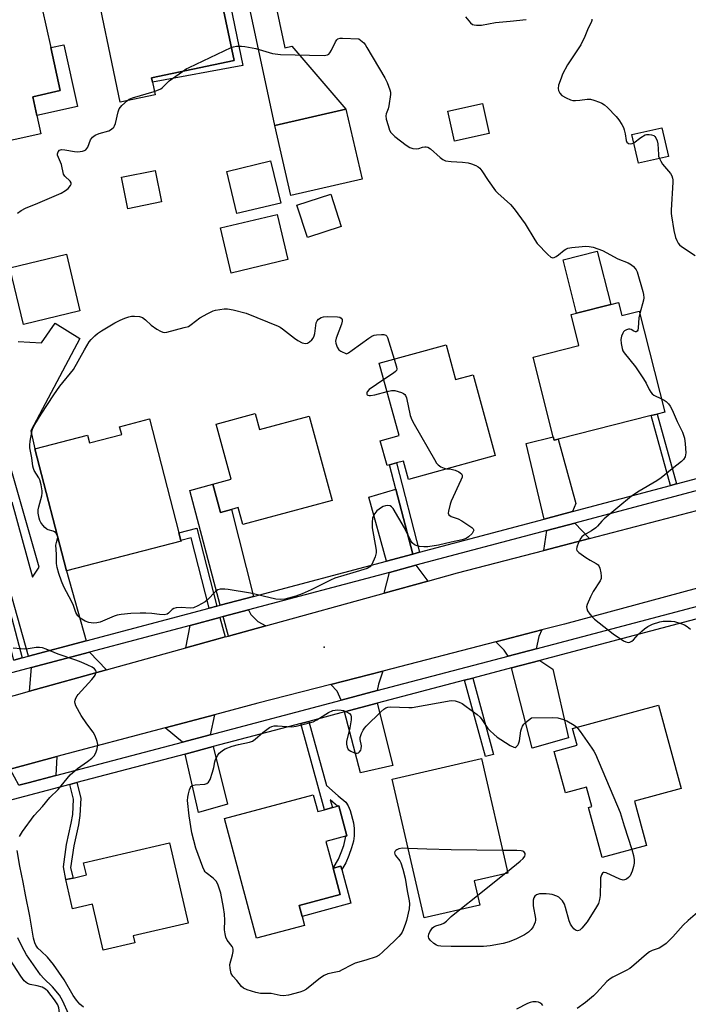
# Model space of a CAD drawing. Units: inches. Extents: x 1273763 to 1279763, y 509452 to 513453.
# Drawn here: x 1274851 to 1275082, y 512332 to 512673 of the extents above; entities that cross this region are included whole.
import ezdxf

# ---------------------------------------------------------------- set-up
doc = ezdxf.new("R2010")
doc.units = ezdxf.units.IN
doc.header["$MEASUREMENT"] = 0
for name, color, linetype in [('BLDG-Footprint', 5, 'Continuous'), ('CULTRL-Pad', 6, 'Continuous'), ('ELEV-Spot Elevation', 7, 'Continuous'), ('TRANS-Driveway', 251, 'Continuous'), ('TRANS-Non Street Sidewalk', 7, 'Continuous'), ('TRANS-Road', 130, 'Continuous'), ('TRANS-Street Sidewalk', 7, 'Continuous'), ('Undefined', 1, 'Continuous')]:
    doc.layers.add(name, color=color, linetype=linetype)

msp = doc.modelspace()

# ---------------------------------------------------------------- linework, layer by layer
at = {"layer": 'BLDG-Footprint'}
for points, elevation in [([(1274905.89, 512706.53), (1274906.92, 512701.65), (1274907.68, 512701.81), (1274911.08, 512702.53), (1274915.26, 512703.41), (1274915.47, 512703.45), (1274924.88, 512658.66), (1274896.31, 512652.66), (1274896.61, 512651.22), (1274897.54, 512646.83), (1274885.52, 512644.3), (1274875.85, 512690.32), (1274874.99, 512694.44), (1274889.89, 512697.57), (1274889, 512701.8), (1274888.77, 512702.93), (1274903.45, 512706.01)], 424), ([(1274855.53, 512690.11), (1274861.45, 512663.15), (1274864.72, 512648.25), (1274855.2, 512646.16), (1274856.63, 512639.67), (1274858.03, 512633.29), (1274840.12, 512629.36), (1274837.53, 512641.17), (1274833.69, 512640.32), (1274827.65, 512667.82), (1274818.7, 512665.86), (1274816.66, 512675.14), (1274820.63, 512676.01), (1274823.07, 512676.55), (1274825.92, 512677.17), (1274824.57, 512683.31)], 423.52), ([(1275013.17, 512633.44), (1275001.22, 512630.75), (1274998.88, 512641.12), (1275010.83, 512643.81)], 424.04), ([(1274969.17, 512617.58), (1274944.58, 512611.94), (1274939, 512636.23), (1274963.59, 512641.88)], 424.99), ([(1275075.19, 512625.47), (1275064.8, 512623.13), (1275062.56, 512633.08), (1275072.94, 512635.43)], 422.37), ([(1274941.05, 512609.36), (1274925.84, 512605.7), (1274922.33, 512620.26), (1274937.54, 512623.92)], 425.66), ([(1274899.75, 512609.74), (1274888.18, 512607.39), (1274885.97, 512618.25), (1274897.55, 512620.6)], 425.12), ([(1274962, 512601.27), (1274950.28, 512597.42), (1274946.62, 512608.57), (1274958.34, 512612.42)], 425.88), ([(1274943.49, 512589.77), (1274923.83, 512585.12), (1274920.14, 512600.73), (1274939.8, 512605.38)], 425.92), ([(1274871.55, 512572.03), (1274851.97, 512567.34), (1274847.27, 512586.97), (1274866.84, 512591.66)], 425.12), ([(1275057.9, 512574.88), (1275059.03, 512570.44), (1275065.08, 512571.98), (1275073.96, 512536.96), (1275071.36, 512536.3), (1275069.28, 512535.77), (1275037.11, 512527.61), (1275035.64, 512527.24), (1275035.33, 512528.49), (1275028.35, 512556), (1275044.26, 512560.03), (1275041.54, 512570.73), (1275043.44, 512571.21), (1275055.24, 512574.2)], 425.05), ([(1274998.28, 512560.27), (1275001.55, 512548.26), (1275007.65, 512549.92), (1275015.29, 512521.92), (1274985.21, 512513.72), (1274983.49, 512520.04), (1274981.14, 512519.4), (1274978.68, 512518.73), (1274977.83, 512518.5), (1274975.49, 512527.1), (1274982, 512528.87), (1274975.16, 512553.97)], 426.65), ([(1274895.6, 512534.61), (1274905.83, 512495.24), (1274906.51, 512492.59), (1274906.57, 512492.36), (1274866.9, 512482.05), (1274855.92, 512524.29), (1274874.13, 512529.03), (1274874.84, 512526.31), (1274885.99, 512529.21), (1274885.29, 512531.93)], 427.04), ([(1274932.19, 512536.46), (1274933.68, 512530.95), (1274950.93, 512535.63), (1274958.83, 512506.46), (1274927.89, 512498.08), (1274926.31, 512503.94), (1274924, 512503.31), (1274920.14, 512502.27), (1274917.49, 512512.04), (1274923.87, 512513.77), (1274918.71, 512532.81)], 427.44), ([(1275071.79, 512435.61), (1275079.65, 512406.75), (1275063.42, 512402.34), (1275067.59, 512387.03), (1275052.3, 512382.87), (1275047.59, 512400.18), (1275048.69, 512400.48), (1275046.85, 512407.23), (1275039.58, 512405.25), (1275035.67, 512419.58), (1275043.6, 512421.74), (1275042.03, 512427.51)], 426.66), ([(1275009.92, 512366.4), (1274990.71, 512361.96), (1274979.62, 512410.01), (1275010.48, 512417.13), (1275019.64, 512377.45), (1275007.99, 512374.76)], 426.73), ([(1274952.31, 512404.58), (1274953.87, 512398.76), (1274956.17, 512399.38), (1274958.91, 512400.11), (1274961.1, 512400.7), (1274963.89, 512390.3), (1274956.67, 512388.36), (1274959.14, 512379.15), (1274961.58, 512370.06), (1274947.45, 512366.26), (1274948.47, 512362.47), (1274949.3, 512359.35), (1274932.64, 512354.88), (1274921.52, 512396.31)], 427.15), ([(1274902.56, 512387.9), (1274908.99, 512360.18), (1274890.01, 512355.78), (1274890.57, 512353.34), (1274879.61, 512350.8), (1274875.93, 512366.7), (1274869.03, 512365.1), (1274866.7, 512375.18), (1274869.15, 512375.75), (1274873.8, 512376.82), (1274872.83, 512381.01)], 425.83)]:
    msp.add_lwpolyline(points, close=True, dxfattribs=dict(at, elevation=elevation))
at = {"layer": 'CULTRL-Pad'}
for points in [[(1274870.72, 512642.76), (1274856.63, 512639.67), (1274855.2, 512646.16), (1274864.72, 512648.25), (1274861.45, 512663.15), (1274866.03, 512664.15)], [(1275055.24, 512574.2), (1275043.44, 512571.21), (1275038.76, 512589.67), (1275050.56, 512592.66)], [(1274965.31, 512366.99), (1274948.47, 512362.47), (1274947.45, 512366.26), (1274961.58, 512370.05), (1274959.14, 512379.15), (1274961.84, 512379.88), (1274962.17, 512378.65)]]:
    msp.add_lwpolyline(points, close=True, dxfattribs=at)
at = {"layer": 'ELEV-Spot Elevation'}
msp.add_point((1274956.1, 512455.6, 425.9), dxfattribs=at)
at = {"layer": 'TRANS-Driveway'}
for points in [[(1274934.3, 512701.29), (1274936.57, 512690.74), (1274942.4, 512663.11), (1274944.89, 512663.67), (1274963.59, 512641.88), (1274939, 512636.23), (1274920.52, 512722.43), (1274918.03, 512732.51), (1274927.06, 512734.48)], [(1275042.04, 512502.59), (1275032.2, 512499.97), (1275025.98, 512526.17), (1275035.33, 512528.49), (1275035.64, 512527.24), (1275037.11, 512527.61), (1275043.15, 512505.41)], [(1274931.65, 512473.21), (1274920.12, 512470.15), (1274909.62, 512509.92), (1274917.49, 512512.04), (1274920.14, 512502.27), (1274924, 512503.31)], [(1274986.8, 512487.88), (1274977.63, 512485.45), (1274971.58, 512507.54), (1274980.89, 512510.3)], [(1275047.95, 512493.26), (1275032.12, 512489.13), (1275033.13, 512496.02), (1275042.82, 512498.6)], [(1274991.97, 512478.51), (1274976.86, 512474.35), (1274978.7, 512481.54), (1274987.83, 512483.97)], [(1274935.89, 512463.07), (1274922.93, 512459.5), (1274921.15, 512466.23), (1274929.87, 512468.55), (1274930.64, 512466.95), (1274933.17, 512464.49)], [(1274921.85, 512459.21), (1274919.35, 512458.52), (1274908.25, 512455.43), (1274909.67, 512463.18), (1274919.99, 512465.93)], [(1275029.4, 512455.12), (1275019.79, 512452.58), (1275018.38, 512454.6), (1275015.47, 512457.48), (1275031.39, 512461.59), (1275030.35, 512459.32)], [(1274880.72, 512447.78), (1274854.1, 512440.38), (1274854.78, 512448.58), (1274874.86, 512453.92)], [(1275020.85, 512448.47), (1275030.68, 512451.07), (1275035.26, 512447.99), (1275040.67, 512424.27), (1275028.08, 512420.66)], [(1274974.4, 512440.59), (1274962, 512437.31), (1274960.56, 512440.43), (1274958.36, 512442.76), (1274976.33, 512447.39), (1274974.86, 512442.82)], [(1274963.08, 512433.21), (1274974.43, 512436.21), (1274979.86, 512414.74), (1274968.66, 512412.17)], [(1274916.62, 512425.33), (1274907.07, 512422.8), (1274901, 512427.72), (1274918.17, 512432.28)], [(1274908.01, 512418.66), (1274917.66, 512421.21), (1274922.67, 512401.29), (1274912.61, 512398.4)], [(1274863.18, 512411.21), (1274853.67, 512408.7), (1274850.4, 512407.83), (1274847.41, 512413.47), (1274863.55, 512417.76)]]:
    msp.add_lwpolyline(points, close=True, dxfattribs=at)
for points in [[(1274850.21, 512561.44), (1274858.19, 512560.93), (1274862.94, 512567.83), (1274871.48, 512562.52), (1274854.56, 512530.49), (1274855.92, 512524.29), (1274866.9, 512482.05), (1274873.76, 512457.81), (1274853.69, 512452.48), (1274846.12, 512479.63)], [(1274848.01, 512505.92), (1274855.14, 512479.91), (1274857.48, 512483.38), (1274836, 512558.05)]]:
    msp.add_lwpolyline(points, dxfattribs=at)
at = {"layer": 'TRANS-Non Street Sidewalk'}
for points in [[(1274901.69, 512728.94), (1274905.09, 512729.69), (1274908.86, 512712.57), (1274917.31, 512708.44), (1274927.9, 512657), (1274896.61, 512651.22), (1274896.31, 512652.66), (1274924.88, 512658.66), (1274915.47, 512703.45), (1274915.26, 512703.41), (1274914.65, 512706.38), (1274909.7, 512708.79), (1274911.08, 512702.53), (1274907.68, 512701.81)], [(1275077.97, 512512.15), (1275075.91, 512511.6), (1275069.28, 512535.77), (1275071.36, 512536.3)], [(1274989.1, 512488.5), (1274986.8, 512487.88), (1274980.89, 512510.3), (1274978.68, 512518.73), (1274981.14, 512519.4)], [(1274918.92, 512469.83), (1274916.27, 512469.12), (1274910.01, 512493.49), (1274906.51, 512492.59), (1274905.83, 512495.24), (1274911.98, 512496.81)], [(1274851.55, 512451.91), (1274848.64, 512451.13), (1274841.53, 512478.46), (1274844.45, 512479.21)], [(1275004.69, 512444.2), (1275007.57, 512444.96), (1275014.72, 512418.55), (1275011.85, 512417.77)], [(1274948.01, 512429.23), (1274950.76, 512429.95), (1274956.83, 512407.75), (1274960.95, 512404.23), (1274963.58, 512401.95), (1274964.41, 512400.7), (1274965.12, 512399.09), (1274966.27, 512394.9), (1274966.47, 512392.83), (1274966.47, 512390.34), (1274966.2, 512388.55), (1274965.57, 512386.17), (1274964.64, 512383.49), (1274963.55, 512380.98), (1274962.17, 512378.65), (1274961.84, 512379.88), (1274959.14, 512379.15), (1274959.13, 512379.16), (1274960.98, 512382.29), (1274961.96, 512384.54), (1274962.82, 512387.01), (1274963.38, 512389.13), (1274963.54, 512390.21), (1274963.89, 512390.3), (1274961.1, 512400.7), (1274960.74, 512400.6), (1274959.07, 512402.05), (1274958.18, 512402.82), (1274958.91, 512400.11), (1274956.17, 512399.38)], [(1274868.05, 512408.11), (1274870.48, 512408.75), (1274871.87, 512403.33), (1274871.55, 512397.41), (1274871.01, 512394.18), (1274869.41, 512386.9), (1274868.31, 512379.28), (1274869.15, 512375.75), (1274866.7, 512375.18), (1274865.82, 512379.64), (1274866.93, 512387.33), (1274868.56, 512394.76), (1274869.05, 512397.73), (1274869.35, 512403)]]:
    msp.add_lwpolyline(points, close=True, dxfattribs=at)
at = {"layer": 'TRANS-Road'}
for points in [[(1274843.35, 512437.39), (1274854.1, 512440.38), (1274880.72, 512447.78), (1274908.25, 512455.43), (1274919.35, 512458.52), (1274921.85, 512459.21), (1274922.93, 512459.5), (1274935.89, 512463.07), (1274976.86, 512474.35), (1274991.97, 512478.51), (1275002.25, 512481.34), (1275032.12, 512489.13), (1275047.95, 512493.26), (1275108.92, 512509.16), (1275202.85, 512533.84), (1275219.27, 512538.15), (1275224.7, 512539.58), (1275304.95, 512559.8)], [(1275247.18, 512519.55), (1275216.86, 512511.43), (1275201.38, 512507.28), (1275141.58, 512491.27), (1275131.01, 512488.41), (1275114.7, 512484), (1275039.27, 512463.62), (1275031.39, 512461.59), (1275015.47, 512457.48), (1274976.33, 512447.39), (1274958.36, 512442.76), (1274933.09, 512436.25), (1274918.17, 512432.28), (1274901, 512427.72), (1274863.55, 512417.76), (1274847.41, 512413.47)]]:
    msp.add_lwpolyline(points, dxfattribs=at)
at = {"layer": 'TRANS-Street Sidewalk'}
for points in [[(1275311.69, 512569.87), (1275214.69, 512544.26), (1275203.79, 512541.38), (1275180.37, 512535.19), (1275042.82, 512498.6), (1275033.13, 512496.02), (1274987.83, 512483.97), (1274978.7, 512481.54), (1274929.87, 512468.55), (1274921.15, 512466.23), (1274919.99, 512465.93), (1274909.67, 512463.18), (1274874.86, 512453.92), (1274854.78, 512448.58), (1274820.17, 512439.38)], [(1274848.64, 512451.13), (1274851.55, 512451.91), (1274853.69, 512452.48), (1274873.76, 512457.81), (1274916.27, 512469.12), (1274918.92, 512469.83), (1274920.12, 512470.15), (1274931.65, 512473.21), (1274977.63, 512485.45), (1274986.8, 512487.88), (1274989.1, 512488.5), (1275032.2, 512499.97), (1275042.04, 512502.59), (1275075.91, 512511.6), (1275077.97, 512512.15), (1275099.73, 512517.94)]]:
    msp.add_lwpolyline(points, dxfattribs=at)
for points in [[(1274850.4, 512407.83, 0), (1274853.67, 512408.7, 0), (1274863.18, 512411.21, 0), (1274907.07, 512422.8, 0), (1274916.62, 512425.33, 0), (1274962, 512437.31, 0), (1274974.4, 512440.59, 0), (1275019.79, 512452.58, 0), (1275029.4, 512455.12, 0), (1275119.79, 512479, 0), (1275130.51, 512481.83, 0), (1275205.82, 512501.73, 0), (1275216.37, 512504.51, 0), (1275317.04, 512531.11, 0)], [(1275287.41, 512518.9, 0), (1275216.06, 512500.04, 0), (1275208.71, 512498.1, 0), (1275146.27, 512481.6, 0), (1275142.97, 512480.73, 0), (1275131.63, 512477.74, 0), (1275120.77, 512474.87, 0), (1275030.68, 512451.07, 0), (1275020.85, 512448.47, 0), (1275007.57, 512444.96, 0), (1275004.69, 512444.2, 0), (1274974.43, 512436.21, 0), (1274963.08, 512433.21, 0), (1274950.76, 512429.95, 0), (1274948.01, 512429.23, 0), (1274917.66, 512421.21, 0), (1274908.01, 512418.66, 0), (1274870.48, 512408.75, 0), (1274868.05, 512408.11, 0), (1274777.67, 512384.23, 0)]]:
    msp.add_polyline3d(points, dxfattribs=at)
at = {"layer": 'Undefined'}
for p, q in [((1274998.53, 512517.35, 426), (1275000, 512517.2, 426)), ((1275017.83, 512385.3, 426), (1275000, 512385.56, 426)), ((1275018.5, 512377.19, 426), (1275019.52, 512378, 426)), ((1275009.16, 512369.71, 426), (1275018.5, 512377.19, 426)), ((1275003.02, 512364.81, 426), (1275009.16, 512369.71, 426)), ((1275000, 512362.39, 426), (1275003.02, 512364.81, 426))]:
    msp.add_line(p, q, dxfattribs=at)
for points, elevation in [([(1275004.94, 512673.76), (1275006.67, 512671.72), (1275007.46, 512671.16), (1275007.98, 512670.99), (1275008.81, 512670.88), (1275010.53, 512670.91), (1275015.34, 512671.8), (1275020.41, 512672.24), (1275025.95, 512672.85)], 422), ([(1275048.65, 512673.04), (1275048.71, 512672.56), (1275048.53, 512671.81), (1275047.46, 512669.85), (1275046.32, 512666.94), (1275044.9, 512664.11), (1275040.34, 512657.14), (1275038.61, 512653.91), (1275038.05, 512652.59), (1275037.17, 512650.11), (1275037.01, 512649.02), (1275037.17, 512648.29), (1275037.62, 512647.37), (1275038.34, 512646.61), (1275039.79, 512645.73), (1275041.33, 512645.04), (1275042.17, 512644.89), (1275043.05, 512644.88), (1275044.54, 512644.98), (1275047.12, 512645.29), (1275048.25, 512645.27), (1275049.39, 512644.98), (1275051.36, 512644.29), (1275052.14, 512643.92), (1275053.08, 512643.33), (1275054.16, 512642.41), (1275057.17, 512639.26), (1275058.03, 512638.14), (1275059.1, 512636.5), (1275059.63, 512635.52), (1275059.92, 512634.72), (1275060.21, 512633.31), (1275060.53, 512631.04), (1275060.81, 512630.36), (1275061.39, 512629.95), (1275062.12, 512629.81), (1275062.62, 512629.9), (1275063.21, 512630.21)], 422), ([(1274923.93, 512663.2), (1274924.64, 512663.43), (1274925.73, 512663.6), (1274927.41, 512663.65), (1274928.56, 512663.55), (1274932.37, 512662.87), (1274938.14, 512661.16), (1274940.92, 512660.7), (1274956.08, 512660.42), (1274957.17, 512660.67), (1274957.64, 512660.93), (1274958.04, 512661.29), (1274958.63, 512662.25), (1274960.01, 512665.17), (1274960.47, 512665.85), (1274960.85, 512666.19), (1274961.59, 512666.4), (1274962.44, 512666.44), (1274968.12, 512666.16)], 424), ([(1274968.12, 512666.16), (1274969.76, 512664.78), (1274970.21, 512664.23), (1274970.85, 512663.23), (1274977.08, 512652.68), (1274977.84, 512651.06), (1274978.8, 512648.57), (1274979.02, 512647.73), (1274979.05, 512646.9), (1274978.49, 512642.99), (1274978.24, 512642.01), (1274977.5, 512640.28), (1274977.37, 512639.52), (1274977.54, 512638.42), (1274978.18, 512636.19), (1274978.73, 512634.54), (1274979.11, 512633.8), (1274979.67, 512633.16), (1274980.55, 512632.41), (1274984.46, 512629.33), (1274985.66, 512628.53), (1274986.7, 512628.21), (1274988.08, 512628.11), (1274988.88, 512628.21), (1274990.05, 512628.63), (1274990.87, 512628.82), (1274991.41, 512628.85), (1274991.91, 512628.73), (1274992.85, 512628.12), (1274996.19, 512625.09), (1274997.12, 512624.37), (1274998.02, 512624.01), (1275000, 512623.68)], 424), ([(1274907.03, 512654.91), (1274908.3, 512655.74), (1274909.34, 512656.29), (1274923.93, 512663.2)], 424), ([(1274897.29, 512648), (1274898.79, 512648.52), (1274899.52, 512648.91), (1274900.11, 512649.39), (1274902.43, 512651.61), (1274907.03, 512654.91)], 424), ([(1274887.97, 512644.81), (1274888.61, 512645.26), (1274889.69, 512645.72), (1274897.29, 512648)], 424), ([(1274849.96, 512605.9), (1274851.24, 512606.82), (1274852.73, 512607.57), (1274856.98, 512609.32), (1274865, 512612.81), (1274866.54, 512613.66), (1274867.46, 512614.36), (1274868.28, 512615.44), (1274868.47, 512615.89), (1274868.51, 512616.32), (1274868.15, 512616.91), (1274866.28, 512618.62), (1274865.86, 512619.33), (1274865.14, 512622.7), (1274863.77, 512625.95), (1274863.73, 512626.42), (1274863.97, 512627.1), (1274864.47, 512627.63), (1274865.18, 512627.85), (1274866.33, 512627.78), (1274869.63, 512627.23), (1274870.83, 512627.12), (1274872.43, 512627.3), (1274873.16, 512627.54), (1274873.59, 512627.82), (1274874.26, 512628.65), (1274875.23, 512631.28), (1274875.5, 512631.74), (1274875.88, 512632.14), (1274876.84, 512632.81), (1274878.17, 512633.46), (1274881.5, 512634.35), (1274882.46, 512634.92), (1274883.26, 512635.66), (1274883.55, 512636.11), (1274883.84, 512636.88), (1274884.74, 512640.91), (1274885.15, 512642), (1274886.02, 512643.07), (1274887.97, 512644.81)], 424), ([(1275063.21, 512630.21), (1275065.68, 512632.07), (1275067.13, 512632.92), (1275067.66, 512633.06), (1275068.52, 512633.09), (1275069.37, 512632.97), (1275070.14, 512632.68), (1275070.56, 512632.33), (1275070.91, 512631.88), (1275071.37, 512630.87), (1275071.55, 512629.84), (1275071.73, 512626.12), (1275071.83, 512625.56), (1275072.11, 512624.78)], 422), ([(1275000, 512623.68), (1275003.95, 512623.53), (1275005.96, 512623.3), (1275007.03, 512622.96), (1275008.6, 512622.3), (1275009.33, 512621.92), (1275009.97, 512621.41), (1275010.66, 512620.53), (1275012.86, 512617.14), (1275015.41, 512613.56), (1275016.18, 512612.76), (1275020.52, 512608.86), (1275021.87, 512607.31), (1275025.65, 512602.13), (1275028.96, 512596.56), (1275029.8, 512595.35), (1275033.46, 512591.5), (1275034.52, 512590.61), (1275035.18, 512590.43), (1275035.63, 512590.52), (1275036.32, 512590.83), (1275037.22, 512591.41), (1275039.18, 512593.09), (1275039.65, 512593.38), (1275040.41, 512593.68), (1275041.83, 512593.94), (1275045.33, 512594.3), (1275046.49, 512594.38), (1275047.78, 512594.33), (1275049.12, 512594.05), (1275052.38, 512592.87), (1275057.71, 512590.09), (1275061.26, 512588.7), (1275062.46, 512588), (1275063.11, 512587.4), (1275063.67, 512586.72), (1275063.99, 512586.23), (1275064.34, 512585.49), (1275066.37, 512578.76), (1275066.62, 512577.67), (1275066.7, 512576.58), (1275066.59, 512575.76), (1275065.3, 512571.14)], 424), ([(1275072.11, 512624.78), (1275072.59, 512623.79), (1275073.19, 512622.85), (1275075.95, 512619.54), (1275076.36, 512618.78), (1275076.63, 512617.97), (1275076.73, 512617.4), (1275076.75, 512616.63), (1275076.14, 512606.94), (1275076.15, 512605.75), (1275076.23, 512604.91), (1275077.13, 512599.88), (1275077.67, 512597.4), (1275078.08, 512596.39), (1275078.61, 512595.46), (1275079.1, 512594.83), (1275079.76, 512594.27), (1275084.51, 512591.25)], 422), ([(1274863.65, 512494.56), (1274863.31, 512495.06), (1274862.73, 512495.56), (1274862.28, 512495.76), (1274860.55, 512496.23), (1274860.08, 512496.49), (1274859.43, 512497.01), (1274858.68, 512497.84), (1274858.05, 512498.76), (1274857.67, 512499.5), (1274857.41, 512500.31), (1274857.1, 512502), (1274857.09, 512503.13), (1274857.31, 512504.23), (1274858.31, 512508.06), (1274858.44, 512508.89), (1274858.44, 512509.74), (1274858.12, 512511.79), (1274857.69, 512513.51), (1274857.33, 512514.27), (1274855.71, 512516.83), (1274855.45, 512517.49), (1274855.27, 512518.32), (1274854.92, 512521.17), (1274854.26, 512524.67), (1274854.18, 512525.54), (1274854.31, 512526.94), (1274854.86, 512530.04), (1274855.16, 512531.13), (1274855.63, 512532.18), (1274858.17, 512536.31), (1274862.56, 512543.03), (1274864.61, 512545.98), (1274869.29, 512551.79), (1274873.09, 512558.56), (1274874.69, 512561.26), (1274875.41, 512562.17), (1274876.69, 512563.42), (1274877.61, 512564.17), (1274879.06, 512565.13), (1274883.68, 512567.92), (1274885.46, 512568.83), (1274887.11, 512569.53), (1274888.5, 512570.01), (1274889.34, 512570.15), (1274890.47, 512570.17), (1274892.15, 512570.07), (1274893.18, 512569.76), (1274894.27, 512568.95), (1274896.15, 512567.03), (1274898.15, 512565.73), (1274899.45, 512565), (1274900.24, 512564.68), (1274900.79, 512564.6), (1274901.63, 512564.69), (1274907.67, 512566.22), (1274909.07, 512566.67), (1274910.06, 512567.26), (1274913.06, 512569.64), (1274915.84, 512571.16), (1274917.65, 512572.03), (1274918.49, 512572.28), (1274919.95, 512572.53), (1274921.41, 512572.68), (1274922.56, 512572.7), (1274924.56, 512572.34), (1274929.08, 512571.18), (1274940.13, 512566.73), (1274940.9, 512566.35), (1274941.62, 512565.87), (1274945.76, 512562.61), (1274946.97, 512561.76), (1274948.51, 512560.95), (1274949.56, 512560.79), (1274950.33, 512560.91), (1274951.03, 512561.27), (1274951.84, 512561.96), (1274952.3, 512562.61), (1274952.6, 512563.4), (1274952.79, 512564.24), (1274953.34, 512567.86), (1274953.64, 512568.61), (1274954.16, 512569.2), (1274955.08, 512569.79), (1274955.89, 512570), (1274957.39, 512570.05), (1274960.71, 512569.96), (1274961.53, 512569.8), (1274961.95, 512569.56), (1274962.3, 512569), (1274962.32, 512568.52), (1274962.04, 512567.46), (1274960.17, 512562.53), (1274959.99, 512561.6), (1274960.06, 512560.82), (1274960.53, 512559.51), (1274961.12, 512558.58), (1274961.88, 512558.03), (1274963.77, 512557.17)], 426), ([(1275065.3, 512571.14), (1275064.97, 512569.59), (1275064.76, 512566.15), (1275064.58, 512565.39), (1275064.37, 512565.05), (1275064.1, 512564.82), (1275063.79, 512564.76), (1275063.27, 512564.98), (1275062.34, 512565.6), (1275061.91, 512565.71), (1275061.44, 512565.68), (1275060.71, 512565.46), (1275060.05, 512565.09), (1275059.69, 512564.72), (1275059.41, 512564.27), (1275059, 512563.24), (1275058.77, 512562.15), (1275058.86, 512560.73), (1275059.19, 512559.04), (1275059.46, 512558.24), (1275059.9, 512557.5), (1275063.76, 512552.71), (1275066.61, 512548.49), (1275067.54, 512546.96), (1275068.53, 512544.82), (1275069.09, 512543.86), (1275069.58, 512543.3), (1275070.19, 512542.83), (1275072.79, 512541.58)], 424), ([(1274963.77, 512557.17), (1274964.51, 512557.56), (1274965.78, 512558.4), (1274971.58, 512562.64), (1274972.56, 512563.28), (1274973.35, 512563.6), (1274974.19, 512563.75), (1274975.91, 512563.85), (1274976.72, 512563.82), (1274977.4, 512563.59), (1274977.72, 512563.23), (1274977.97, 512562.76), (1274980.31, 512555.37)], 426), ([(1274980.31, 512555.37), (1274981.15, 512552.62), (1274981.22, 512551.84), (1274981.06, 512551.4), (1274980.73, 512551.01), (1274980.08, 512550.48), (1274976.72, 512548.23)], 426), ([(1274976.72, 512548.23), (1274971.68, 512544.79), (1274970.98, 512544.06), (1274970.83, 512543.68), (1274970.83, 512543.26), (1274970.99, 512542.92), (1274971.16, 512542.8), (1274971.6, 512542.69), (1274972.13, 512542.71), (1274973.57, 512543), (1274977.84, 512544.13)], 426), ([(1274977.84, 512544.13), (1274979.36, 512544.45), (1274980.52, 512544.43), (1274982.8, 512543.79), (1274983.57, 512543.44), (1274983.99, 512543.12), (1274984.26, 512542.69), (1274984.54, 512541.9), (1274985.87, 512535.84), (1274986.44, 512534.37), (1274987.25, 512532.82), (1274994.22, 512520.62), (1274995, 512519.36), (1274995.57, 512518.73), (1274996.5, 512518.1), (1274997.57, 512517.58), (1274998.53, 512517.35)], 426), ([(1275072.79, 512541.58), (1275073.76, 512541.1), (1275074.43, 512540.63), (1275075.18, 512539.86), (1275075.83, 512539), (1275076.53, 512537.75), (1275078.24, 512533.78), (1275080.1, 512530.05), (1275080.72, 512527.97), (1275081.02, 512526.05), (1275081.22, 512522.95), (1275081.14, 512522.2), (1275080.96, 512521.51), (1275080.46, 512520.63), (1275079.76, 512519.85), (1275076.47, 512517.38), (1275072.73, 512514.28), (1275071.17, 512513.24), (1275065.12, 512509.67), (1275062.47, 512507.89), (1275053.02, 512500.04), (1275052.17, 512499.23), (1275050.71, 512497.54), (1275050.07, 512496.96), (1275048.64, 512495.96), (1275045.89, 512494.36), (1275045.25, 512493.82), (1275044.91, 512493.38), (1275044.12, 512491.87), (1275043.48, 512490.31), (1275043.36, 512489.58), (1275043.48, 512489.15), (1275044.21, 512488.39), (1275046.65, 512486.67), (1275048.17, 512485.7), (1275050.19, 512484.63), (1275050.84, 512484.16), (1275051.15, 512483.75), (1275051.45, 512483), (1275051.81, 512481.32), (1275051.95, 512480.19), (1275051.91, 512479.38), (1275051.61, 512478.61), (1275049.2, 512474.96), (1275048.23, 512473.11), (1275047.06, 512470.36), (1275046.87, 512469.55), (1275046.92, 512469.02), (1275047.24, 512468.26), (1275048.04, 512467.03), (1275048.79, 512466.1), (1275049.64, 512465.31), (1275056.06, 512460.25), (1275059.71, 512457.87), (1275060.46, 512457.49), (1275060.93, 512457.34), (1275061.38, 512457.3), (1275061.84, 512457.37), (1275062.5, 512457.68), (1275063.1, 512458.2), (1275064.78, 512460.03), (1275066, 512461.22), (1275066.9, 512461.96), (1275068.14, 512462.79), (1275069.74, 512463.61), (1275072.22, 512464.36), (1275073.35, 512464.59), (1275074.48, 512464.67), (1275076.2, 512464.65), (1275077.34, 512464.54), (1275079.56, 512463.85), (1275080.83, 512463.32), (1275081.75, 512462.81), (1275082.88, 512461.87)], 424), ([(1275000, 512517.2), (1275001.38, 512516.92), (1275002.65, 512516.36), (1275003.63, 512515.58), (1275003.84, 512515.21), (1275003.86, 512514.99), (1275003.79, 512514.51), (1275003.39, 512513.49), (1275000, 512506.14)], 426), ([(1275000, 512492.04), (1274995.62, 512491), (1274991.93, 512490.37), (1274990.51, 512490.37), (1274989.11, 512490.49), (1274988.31, 512490.68), (1274987.34, 512491.1), (1274986.51, 512491.7), (1274986.01, 512492.39), (1274983.82, 512496.92), (1274979.94, 512503.64), (1274979.38, 512504.26), (1274978.94, 512504.5), (1274978.16, 512504.63), (1274977.31, 512504.53), (1274976.47, 512504.29), (1274975.94, 512504.03), (1274974.28, 512502.81), (1274973.55, 512501.92), (1274973.15, 512501.13), (1274972.84, 512500.3), (1274972.64, 512498.89), (1274972.66, 512496.89), (1274973.94, 512489.92), (1274974.05, 512489.07), (1274974.06, 512488.24), (1274973.7, 512486.88), (1274972.56, 512484.24), (1274971.91, 512483.39), (1274970.99, 512482.84), (1274965.96, 512481.42), (1274959.8, 512479.5), (1274958.24, 512478.8), (1274951.61, 512475.51), (1274948.44, 512474.14), (1274946.28, 512473.33), (1274942.4, 512472.23), (1274941, 512472.12), (1274939.29, 512472.25), (1274930.54, 512474.29), (1274922.87, 512475.6), (1274921.72, 512475.71), (1274920.06, 512475.67), (1274919.28, 512475.49), (1274918.44, 512474.96), (1274915.72, 512472.08), (1274914.87, 512471.35), (1274912.37, 512469.95), (1274910.81, 512469.3), (1274909.71, 512469.19), (1274906.56, 512469.42), (1274904.83, 512469.23), (1274904.07, 512469), (1274903.45, 512468.66), (1274902.15, 512467.41), (1274901.74, 512467.12), (1274900.73, 512466.88), (1274899.07, 512466.9), (1274896.42, 512467.34), (1274894.39, 512467.44), (1274892.35, 512467.43), (1274889.2, 512467.29), (1274885.82, 512466.98), (1274884.43, 512466.68), (1274883.34, 512466.33), (1274878.57, 512464.31), (1274877.41, 512464.03), (1274876.26, 512463.94), (1274874.65, 512464.17), (1274873.34, 512464.63), (1274871.63, 512465.69), (1274870.84, 512466.49), (1274870.17, 512467.67), (1274869.35, 512470.01), (1274868.76, 512471.38), (1274866.03, 512476.48), (1274865.13, 512478.54), (1274864.21, 512481.19), (1274863.71, 512483.19), (1274863.45, 512484.64), (1274863.42, 512487.83), (1274863.23, 512491), (1274863.38, 512491.83), (1274863.77, 512493.16), (1274863.85, 512493.79)], 426), ([(1275000, 512506.14), (1274999.66, 512505.11), (1274999.09, 512502.71), (1274999, 512502.04), (1274999.27, 512501.47), (1275000, 512500.81)], 426), ([(1275000, 512500.81), (1275002.41, 512500.03), (1275003.75, 512499.4), (1275007.13, 512497.08), (1275007.67, 512496.56), (1275007.84, 512496.18), (1275007.69, 512495.63), (1275007.26, 512495.04), (1275006.06, 512493.87), (1275005.22, 512493.27), (1275003.86, 512492.81), (1275000, 512492.04)], 426), ([(1274863.85, 512493.79), (1274863.8, 512494.16), (1274863.65, 512494.56)], 426), ([(1274850.62, 512390.17), (1274851.7, 512391.82), (1274855.73, 512397.44), (1274858.54, 512400.53), (1274861.1, 512403.62), (1274864.02, 512406.43), (1274868.21, 512411.42), (1274870.73, 512413.65), (1274874.16, 512416.04), (1274875.68, 512417.22), (1274876.42, 512417.99), (1274877.07, 512419.09), (1274877.52, 512420.48), (1274877.7, 512421.91), (1274877.5, 512423.02), (1274876.83, 512424.92), (1274876.16, 512426.18), (1274873.91, 512429.15), (1274872.01, 512431.99), (1274870.16, 512435.38), (1274869.87, 512436.17), (1274869.83, 512436.71), (1274869.91, 512437.25), (1274870.17, 512438.05), (1274870.55, 512438.82), (1274870.89, 512439.3), (1274875.69, 512444.49), (1274876.54, 512445.55), (1274876.93, 512446.2), (1274877.08, 512446.66), (1274877.12, 512447.11), (1274877.03, 512447.53), (1274876.6, 512448.1), (1274875.75, 512448.71), (1274874.25, 512449.45), (1274871.94, 512450.45), (1274870.1, 512451.16), (1274863.97, 512453.17), (1274859.89, 512454.99), (1274858.59, 512455.38), (1274857.53, 512455.56), (1274856.43, 512455.54), (1274853.63, 512455.09), (1274852.5, 512455), (1274851.08, 512455.04), (1274848.42, 512455.32)], 424), ([(1274985.16, 512386.02), (1274983.14, 512386.09), (1274981.95, 512385.9), (1274981.23, 512385.55), (1274980.82, 512385.24), (1274980.54, 512384.87), (1274980.45, 512384.43), (1274980.55, 512383.98), (1274980.8, 512383.54), (1274982.27, 512381.68), (1274982.65, 512380.99), (1274983.35, 512378.79), (1274984.11, 512375.69), (1274984.81, 512371.28), (1274985.45, 512367.9), (1274985.56, 512366.76), (1274985.45, 512365.03), (1274984.6, 512361.07), (1274984.25, 512359.97), (1274983.41, 512357.81), (1274983.05, 512357.03), (1274982.61, 512356.31), (1274981.9, 512355.47), (1274980.53, 512354.09), (1274976.41, 512350.17), (1274975.06, 512349.01), (1274974.05, 512348.49), (1274970.54, 512347.34), (1274966.75, 512346.28), (1274965.43, 512345.64), (1274962.32, 512343.93), (1274961.25, 512343.44), (1274960.16, 512343.14), (1274957.38, 512342.54), (1274956.02, 512342.04), (1274954.79, 512341.23), (1274949.91, 512337.28), (1274948.96, 512336.73), (1274947.7, 512336.21), (1274943.69, 512335.21), (1274941.97, 512334.94), (1274940.8, 512335.05), (1274937.7, 512335.78), (1274934.06, 512335.84), (1274932.39, 512336.11), (1274929.38, 512337), (1274928.14, 512337.58), (1274927.51, 512338.17), (1274925.86, 512340.28), (1274924.41, 512341.82), (1274923.91, 512342.7), (1274923.53, 512344.4), (1274923.44, 512345.84), (1274924.36, 512349.22), (1274924.56, 512350.34), (1274924.57, 512351.14), (1274924.44, 512351.62), (1274924.19, 512352.06), (1274922.51, 512354.29), (1274922.07, 512355.33), (1274921.76, 512356.43), (1274921.58, 512357.82), (1274921.65, 512361.22), (1274921.58, 512363.26), (1274921.22, 512365.58), (1274920.28, 512370.49), (1274919.44, 512373.25), (1274918.79, 512374.5), (1274917.65, 512375.75), (1274915.27, 512377.52), (1274914.9, 512377.9), (1274914.49, 512378.51), (1274914.06, 512379.5), (1274911.71, 512386.07), (1274910.32, 512391.41), (1274909.33, 512397.26), (1274908.83, 512402.55), (1274908.86, 512403.69), (1274909.09, 512404.85), (1274909.5, 512406.26), (1274909.8, 512407.04), (1274910.08, 512407.48), (1274910.44, 512407.76), (1274911.39, 512407.99), (1274914.77, 512408.2), (1274915.51, 512408.46), (1274916.09, 512408.94), (1274916.61, 512409.89), (1274917.42, 512412.36), (1274917.87, 512414.03), (1274918.2, 512415.95), (1274918.46, 512416.75), (1274919.24, 512418.29), (1274919.75, 512418.97), (1274920.16, 512419.35), (1274920.85, 512419.85), (1274921.85, 512420.42), (1274924.26, 512421.33), (1274926.46, 512421.98), (1274930.19, 512422.75), (1274931.26, 512423.13), (1274932.2, 512423.75), (1274934.82, 512426.09), (1274936.21, 512427.2), (1274937.17, 512427.87), (1274937.93, 512428.24), (1274938.76, 512428.38), (1274939.93, 512428.39), (1274944.92, 512428.08), (1274946.34, 512428.26), (1274950.56, 512429.34), (1274952.21, 512429.86), (1274953.51, 512430.54), (1274957.57, 512432.99), (1274959.12, 512433.68), (1274959.92, 512433.87), (1274960.77, 512433.93), (1274961.92, 512433.87), (1274962.77, 512433.71), (1274963.84, 512433.25), (1274964.79, 512432.64), (1274965.29, 512432.07), (1274965.41, 512431.58), (1274965.36, 512430.44), (1274964.91, 512427.76), (1274963.79, 512422.99), (1274963.8, 512422.13), (1274964.04, 512421.01), (1274964.41, 512420.28), (1274965.25, 512419.63), (1274966.52, 512419.07), (1274967.02, 512418.95), (1274967.5, 512418.95), (1274967.92, 512419.13), (1274968.29, 512419.43), (1274968.74, 512420.02), (1274968.93, 512420.49), (1274969.02, 512421.52), (1274968.57, 512423.7), (1274968.56, 512424.41), (1274968.95, 512425.72), (1274969.55, 512426.97), (1274970.06, 512427.66), (1274970.65, 512428.3), (1274975.69, 512433.23), (1274976.75, 512434.22), (1274977.45, 512434.69), (1274978.12, 512434.92), (1274978.96, 512434.99), (1274985.32, 512434.74), (1274986.49, 512434.77), (1275000, 512437.17)], 426), ([(1275000, 512437.17), (1275001.38, 512437.02), (1275002.82, 512436.65), (1275003.86, 512436.14), (1275005.27, 512435.13), (1275008.98, 512432.35), (1275010.07, 512431.4), (1275010.68, 512430.64), (1275012.68, 512427.53), (1275013.5, 512426.68), (1275014.84, 512425.49), (1275015.98, 512424.53), (1275017.19, 512423.68), (1275020.44, 512421.59), (1275021.67, 512420.98), (1275022.13, 512420.94), (1275022.55, 512421.12), (1275023.09, 512421.69), (1275023.37, 512422.18), (1275023.65, 512423.24), (1275024.1, 512426.64), (1275024.32, 512427.41), (1275024.76, 512428.34), (1275025.18, 512428.97), (1275025.78, 512429.6), (1275027.86, 512431.23)], 426), ([(1275027.86, 512431.23), (1275035.19, 512431.3), (1275036.94, 512431.13), (1275038.93, 512430.59), (1275040.03, 512430.17), (1275042.57, 512428.68), (1275043.55, 512427.92)], 426), ([(1275043.55, 512427.92), (1275044.66, 512426.51), (1275048.74, 512420.67), (1275049.39, 512419.68), (1275049.93, 512418.64), (1275058.51, 512398.46), (1275059.92, 512393.86), (1275062.59, 512385.67)], 426), ([(1274872.79, 512331.04), (1274871.56, 512332.13), (1274870.36, 512333.44), (1274869.18, 512335.13), (1274866.08, 512340.49), (1274862.38, 512345.78), (1274860.32, 512348.35), (1274858.08, 512350.39), (1274857.03, 512351.49), (1274856.23, 512352.54), (1274855.88, 512353.27), (1274855.47, 512354.99), (1274854.2, 512362.59), (1274852.65, 512369.92), (1274851.9, 512374.27), (1274850.74, 512379.9), (1274849.84, 512385.32)], 424), ([(1275000, 512385.56), (1274991.56, 512385.7), (1274985.16, 512386.02)], 426), ([(1275062.59, 512385.67), (1275063.13, 512383.5), (1275063.33, 512382.04), (1275063.36, 512380.88), (1275063.14, 512379.77), (1275062.63, 512378.11), (1275062.32, 512377.31), (1275061.93, 512376.56), (1275061.37, 512375.93), (1275060.71, 512375.41), (1275059.99, 512375.08), (1275059.53, 512375.04), (1275058.44, 512375.35), (1275053.67, 512377.58), (1275052.97, 512377.71), (1275052.76, 512377.67), (1275052.44, 512377.44), (1275052.06, 512376.85), (1275051.75, 512375.86), (1275051.66, 512374.76), (1275051.56, 512369.75), (1275051.36, 512368.32), (1275050.97, 512366.94), (1275050.33, 512365.72), (1275047.11, 512360.64), (1275045.3, 512358.4), (1275044.5, 512357.71), (1275043.8, 512357.52), (1275043.08, 512357.68), (1275042.44, 512358.16), (1275041.73, 512359.05), (1275041.32, 512359.82), (1275040.9, 512360.92), (1275039.62, 512365.53), (1275039.24, 512366.66), (1275038.58, 512367.83), (1275037.85, 512368.59), (1275037.23, 512369.1), (1275036.54, 512369.52), (1275034.97, 512370.07), (1275034.11, 512370.21), (1275032.93, 512370.27), (1275030.58, 512370.22), (1275029.6, 512369.91), (1275029, 512369.51), (1275028.63, 512368.89), (1275028.45, 512368.09), (1275028.37, 512366.95), (1275028.41, 512366.08), (1275029.25, 512361.78), (1275029.24, 512361.22), (1275029.05, 512360.43), (1275028.35, 512358.89), (1275027.74, 512357.95), (1275026.76, 512357.05), (1275025.39, 512356.14), (1275022.66, 512354.68), (1275020.13, 512353.71), (1275018, 512353.11), (1275013.52, 512352.23), (1275011.19, 512352.08), (1275000, 512352.09)], 426), ([(1275019.52, 512378), (1275023.89, 512381.55), (1275024.95, 512382.51), (1275025.54, 512383.34), (1275025.64, 512383.74), (1275025.61, 512384.18), (1275025.44, 512384.57), (1275025.14, 512384.88), (1275024.81, 512385.05), (1275024.28, 512385.18), (1275022.79, 512385.26), (1275017.83, 512385.3)], 426), ([(1275086.12, 512364.53), (1275082.07, 512361.05), (1275080.35, 512359.44), (1275076.72, 512355.34), (1275075.29, 512353.84), (1275074.42, 512353.05), (1275073.25, 512352.23), (1275072.01, 512351.52), (1275069.63, 512350.72), (1275068.64, 512350.24), (1275067.57, 512349.43), (1275063.19, 512345.56), (1275061.82, 512344.46), (1275060.59, 512343.74), (1275055.98, 512341.45), (1275055, 512340.86), (1275053.94, 512339.9), (1275050.37, 512335.99), (1275049.31, 512334.94), (1275046.51, 512332.69), (1275043.66, 512330.56)], 424), ([(1275000, 512352.09), (1274996.39, 512352.2), (1274995.52, 512352.31), (1274994.97, 512352.48), (1274994.05, 512353.08), (1274992.8, 512354.26), (1274992.32, 512354.89), (1274992.14, 512355.34), (1274992.12, 512355.58), (1274992.3, 512356.34), (1274992.63, 512357.12), (1274993.05, 512357.87), (1274993.58, 512358.51), (1274994, 512358.81), (1274994.72, 512359.16), (1274996.66, 512359.75), (1274997.44, 512360.1), (1274998.42, 512360.86), (1275000, 512362.39)], 426), ([(1274867.55, 512328.74), (1274865.64, 512333.15), (1274864.48, 512335.2), (1274862.1, 512338.08), (1274859.05, 512340.98), (1274857.95, 512342.22), (1274853.1, 512349.17), (1274851.43, 512352.14), (1274850.1, 512355.08)], 422), ([(1274867.42, 512323.84), (1274865.17, 512327.34), (1274864.64, 512328.32), (1274864.42, 512329.07), (1274864.26, 512330.84), (1274863.89, 512331.85), (1274862.74, 512333.55), (1274860.39, 512336.61), (1274859.58, 512337.34), (1274858.45, 512337.94), (1274856.76, 512338.42), (1274854.28, 512338.92), (1274853.35, 512339.26), (1274852.78, 512339.65), (1274852.23, 512340.18), (1274851.06, 512341.74), (1274847.31, 512347.65)], 420), ([(1275031.73, 512331.66), (1275031.39, 512332.09), (1275030.75, 512332.59), (1275030.25, 512332.79), (1275029.41, 512332.9), (1275028.25, 512332.85), (1275027.42, 512332.69), (1275026.39, 512332.3), (1275022.63, 512330.39)], 424)]:
    msp.add_lwpolyline(points, dxfattribs=dict(at, elevation=elevation))

doc.saveas('drawing.dxf')
